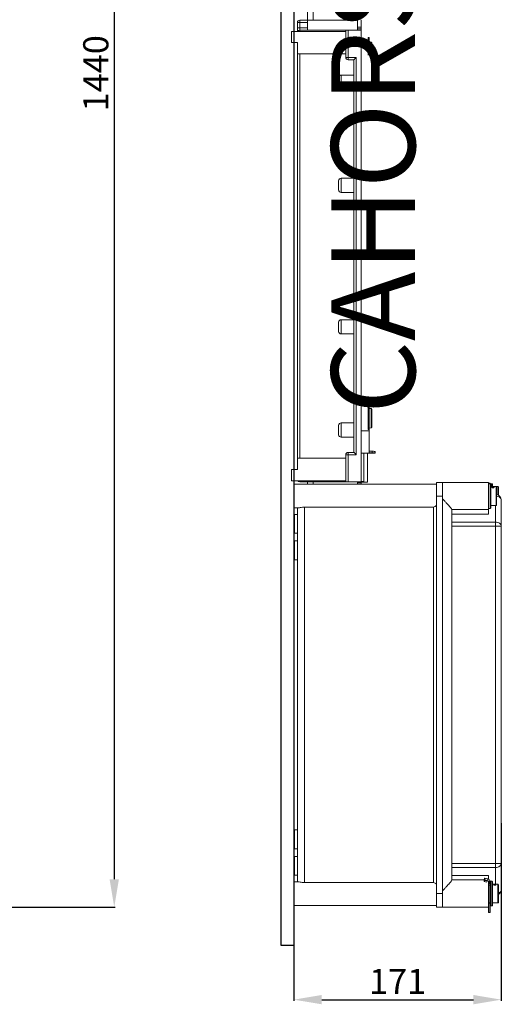
# Model space of a CAD drawing. Extents: x 903 to 1149, y -93 to 231.
# Drawn here: x 1063 to 1149, y -92 to 84 of the extents above; entities that cross this region are included whole.
import ezdxf

# ---------------------------------------------------------------- set-up
doc = ezdxf.new("R2010")
doc.units = 0
doc.header["$MEASUREMENT"] = 0
doc.layers.get('0').update_dxf_attribs({"linetype": 'CONTINUOUS'})
doc.layers.get('DEFPOINTS').update_dxf_attribs({"linetype": 'CONTINUOUS'})
doc.layers.add('COTES', color=2, linetype='CONTINUOUS')
doc.layers.add('DIBUIX', color=7, linetype='CONTINUOUS')
doc.styles.add('ROMANS', font='arial.ttf')
doc.dimstyles.get("Standard").update_dxf_attribs({"dimtxt": 4.5, "dimasz": 5, "dimexe": 0.18, "dimexo": 0.0625, "dimgap": 1, "dimtad": 1, "dimdec": 1, "dimzin": 0, "dimdsep": 46, "dimtxsty": 'ROMANS', "dimcen": 1, "dimclrd": 256, "dimclre": 256, "dimclrt": 256, "dimadec": 0, "dimazin": 0, "dimtfac": 1, "dimtdec": 1, "dimtofl": 0, "dimtmove": 0, "dimatfit": 3, "dimfxl": 1, "dimtolj": 1, "dimtzin": 0, "dimarcsym": 0})

# ---------------------------------------------------------------- blocks, each defined once
blk = doc.blocks.new('*D54')
at = {"layer": 'COTES', "lineweight": -2}
for p, q in [((1022.16, 224.05), (1079.88, 224.05)), ((1079.7, 219.05), (1079.7, -69.22)), ((1025.23, -74.22), (1079.88, -74.22))]:
    blk.add_line(p, q, dxfattribs=at)
at = {"layer": 'COTES'}
for points in [[(1078.87, 219.05), (1080.54, 219.05), (1079.7, 224.05)], [(1078.87, -69.22), (1080.54, -69.22), (1079.7, -74.22)]]:
    blk.add_solid(points, dxfattribs=at)
at = {"layer": 'DEFPOINTS', "color": 0}
for p in [(1022.1, 224.05), (1025.16, -74.22), (1079.7, -74.22)]:
    blk.add_point(p, dxfattribs=at)
at = {"layer": 'COTES', "insert": (1076.4, 74.92), "char_height": 4.5, "attachment_point": 5, "rotation": 90, "style": 'ROMANS'}
blk.add_mtext('\\A1;1440', dxfattribs=at)
blk = doc.blocks.new('*D56')
at = {"layer": 'COTES', "lineweight": -2}
for p, q in [((1148.97, -59.23), (1148.97, -90.95)), ((1111.84, -73.96), (1111.84, -90.95)), ((1116.84, -90.77), (1143.97, -90.77))]:
    blk.add_line(p, q, dxfattribs=at)
at = {"layer": 'COTES'}
for points in [[(1116.84, -89.93), (1116.84, -91.6), (1111.84, -90.77)], [(1143.97, -89.93), (1143.97, -91.6), (1148.97, -90.77)]]:
    blk.add_solid(points, dxfattribs=at)
at = {"layer": 'DEFPOINTS', "color": 0}
for p in [(1148.97, -59.17), (1111.84, -73.9), (1148.97, -90.77)]:
    blk.add_point(p, dxfattribs=at)
at = {"layer": 'COTES', "insert": (1130.41, -87.51), "char_height": 4.5, "attachment_point": 5, "style": 'ROMANS'}
blk.add_mtext('\\A1;171', dxfattribs=at)

msp = doc.modelspace()

# ---------------------------------------------------------------- linework, layer by layer
at = {"color": 0, "lineweight": 15}
for p, q in [((1114.27, 84.41), (1114.27, 86.2)), ((1115.32, 86.2), (1115.32, 84.41)), ((1112.9, 83.99), (1112.48, 83.99)), ((1112.48, 83.04), (1112.48, 83.99)), ((1112.9, 83.04), (1112.48, 83.04)), ((1112.48, 83.04), (1112.48, 82.4)), ((1112.9, 83.99), (1112.9, 84.41)), ((1112.9, 84.41), (1114.27, 84.41)), ((1114.27, 83.99), (1112.9, 83.99)), ((1112.9, 83.99), (1112.9, 83.04)), ((1112.9, 82.62), (1112.9, 83.04)), ((1112.9, 83.04), (1114.27, 83.04)), ((1114.27, 84.41), (1123.23, 84.41)), ((1114.27, 84.41), (1114.27, 82.62)), ((1123.23, 84.5), (1123.23, 83.17)), ((1123.87, 83.17), (1123.23, 83.17)), ((1123.23, 83.17), (1123.23, 82.85)), ((1123.87, 82.85), (1123.23, 82.85)), ((1123.23, 82.85), (1123.23, 82.62)), ((1123.87, 84.5), (1123.87, 83.17)), ((1123.87, 83.17), (1123.87, 82.85)), ((1123.87, 82.85), (1123.87, 82.62)), ((1121.12, 82.4), (1111.42, 82.4)), ((1111.42, 82.4), (1111.42, 80.4)), ((1121.12, 82.62), (1112.9, 82.62)), ((1112.9, 82.62), (1112.9, 82.4)), ((1121.12, 77.76), (1121.12, 82.62)), ((1121.12, 82.62), (1121.55, 82.62)), ((1121.55, 82.62), (1121.55, 77.76)), ((1121.55, 82.62), (1123.87, 82.62)), ((1123.87, 82.62), (1123.87, 1.83)), ((1125.13, 81.29), (1125.34, 81.29)), ((1125.13, 81.29), (1125.13, 81.08)), ((1125.13, 81.08), (1125.34, 81.08)), ((1125.13, 81.08), (1125.13, 80.58)), ((1125.34, 81.29), (1125.34, 81.08)), ((1125.34, 81.08), (1125.34, 80.58)), ((1112.48, 80.4), (1111.42, 80.4)), ((1112.48, 78.4), (1112.48, 80.4)), ((1125.13, 80.58), (1125.34, 80.58)), ((1125.13, 80.58), (1125.13, 80.41)), ((1125.13, 80.41), (1125.34, 80.41)), ((1125.13, 80.41), (1125.13, 78.14)), ((1125.34, 80.58), (1125.34, 80.41)), ((1125.66, 80.49), (1125.34, 80.5)), ((1125.34, 80.41), (1125.34, 78.15)), ((1125.66, 78.76), (1125.66, 80.49)), ((1125.77, 80.39), (1125.77, 78.18)), ((1112.48, 78.4), (1121.12, 78.4)), ((1112.48, 6.05), (1112.48, 78.4)), ((1112.9, 78.4), (1112.9, 6.05)), ((1121.12, 77.76), (1121.55, 77.76)), ((1121.55, 77.76), (1123.02, 77.76)), ((1121.55, 77.34), (1121.55, 77.76)), ((1123.02, 77.76), (1123.02, 6.68)), ((1125.66, 78.17), (1125.66, 78.76)), ((1122.6, 77.34), (1121.55, 77.34)), ((1122.6, 7.1), (1122.6, 77.34)), ((1119.86, 72.49), (1119.86, 74.18)), ((1122.6, 74.6), (1120.28, 74.6)), ((1120.28, 74.6), (1120.28, 72.07)), ((1120.28, 72.07), (1122.6, 72.07)), ((1119.86, 54.03), (1119.86, 55.72)), ((1122.6, 56.14), (1120.28, 56.14)), ((1120.28, 56.14), (1120.28, 53.61)), ((1120.28, 53.61), (1122.6, 53.61)), ((1119.86, 28.72), (1119.86, 30.41)), ((1122.6, 30.83), (1120.28, 30.83)), ((1120.28, 30.83), (1120.28, 28.3)), ((1120.28, 28.3), (1122.6, 28.3)), ((1125.13, 15.74), (1125.34, 15.74)), ((1125.13, 15.74), (1125.13, 15.53)), ((1125.13, 15.53), (1125.34, 15.53)), ((1125.13, 15.53), (1125.13, 15.02)), ((1125.13, 15.02), (1125.34, 15.02)), ((1125.13, 15.02), (1125.13, 14.85)), ((1125.13, 14.85), (1125.34, 14.85)), ((1125.13, 14.85), (1125.13, 11.2)), ((1125.34, 15.74), (1125.34, 15.53)), ((1125.34, 15.53), (1125.34, 15.02)), ((1125.34, 15.02), (1125.34, 14.85)), ((1125.66, 14.94), (1125.34, 14.95)), ((1125.34, 14.85), (1125.34, 11.25)), ((1125.66, 13.21), (1125.66, 14.94)), ((1125.77, 14.83), (1125.77, 11.58)), ((1122.6, 12.37), (1120.28, 12.37)), ((1120.28, 12.37), (1120.28, 9.84)), ((1125.66, 11.48), (1125.66, 13.21)), ((1119.86, 10.26), (1119.86, 11.95)), ((1125.29, 10.99), (1123.87, 10.99)), ((1125.13, 11.2), (1125.29, 11.2)), ((1125.29, 11.25), (1125.34, 11.25)), ((1125.29, 11.25), (1125.29, 10.95)), ((1125.29, 10.95), (1125.34, 10.95)), ((1125.34, 11.47), (1125.66, 11.48)), ((1125.34, 11.25), (1125.34, 10.95)), ((1125.34, 10.95), (1125.34, 7.05)), ((1120.28, 9.84), (1122.6, 9.84)), ((1121.55, 7.1), (1121.55, 6.68)), ((1121.55, 7.1), (1122.6, 7.1)), ((1125.87, 7.33), (1125.34, 7.33)), ((1125.87, 7.05), (1125.34, 7.05)), ((1125.87, 7.05), (1125.87, 7.33)), ((1126.4, 6.98), (1126.4, 7.25)), ((1121.12, 6.05), (1112.48, 6.05)), ((1112.48, 4.04), (1112.48, 6.05)), ((1121.12, 1.83), (1121.12, 6.68)), ((1121.12, 6.68), (1121.55, 6.68)), ((1121.55, 6.68), (1121.55, 1.83)), ((1123.02, 6.68), (1121.55, 6.68)), ((1123.87, 6.98), (1126.4, 6.98)), ((1124.37, 6.98), (1124.37, 1.88)), ((1125.01, 1.77), (1125.01, 6.98)), ((1112.48, 4.04), (1111.42, 4.04)), ((1111.42, 4.04), (1111.42, 2.04)), ((1111.42, 2.04), (1121.12, 2.04)), ((1112.9, 2.04), (1112.9, 1.83)), ((1121.12, 1.83), (1112.9, 1.83)), ((1114.27, 1.4), (1114.27, 1.83)), ((1115.32, 1.83), (1115.32, 1.4)), ((1121.55, 1.83), (1121.12, 1.83)), ((1121.55, 1.83), (1123.87, 1.83)), ((1123.23, 1.83), (1123.23, 1.64)), ((1124.37, 1.88), (1123.87, 1.88)), ((1123.87, 1.83), (1123.87, 1.64)), ((1123.87, 1.77), (1124.67, 1.77)), ((1124.37, 1.88), (1124.37, 1.84)), ((1125.01, 1.77), (1124.67, 1.77)), ((1137.37, 1.4), (1111.84, 1.4)), ((1111.84, 1.4), (1111.84, -2.81)), ((1123.23, 1.64), (1123.87, 1.64)), ((1123.23, 1.64), (1123.23, 1.4)), ((1123.87, 1.64), (1123.87, 1.4)), ((1137.37, 1.72), (1138.42, 1.72)), ((1137.37, -0.7), (1137.37, 1.72)), ((1146.65, 1.72), (1138.42, 1.72)), ((1138.42, 1.72), (1138.42, -0.7)), ((1146.65, -3.13), (1146.65, 1.72)), ((1146.96, 1.51), (1146.69, 1.51)), ((1146.69, 1.51), (1146.69, -2.92)), ((1146.91, 1.62), (1146.7, 1.62)), ((1146.7, 1.62), (1146.7, 1.51)), ((1146.91, 1.51), (1146.91, 1.62)), ((1146.96, 1.56), (1146.96, 1.51)), ((1146.96, -2.92), (1146.96, 1.51)), ((1147.28, 1.51), (1147.01, 1.51)), ((1147.01, 1.51), (1147.01, 1.5)), ((1147.07, 1.4), (1147.07, -2.81)), ((1148.02, 0.98), (1147.07, 0.98)), ((1147.28, 0.98), (1147.28, 1.51)), ((1147.39, 1.4), (1147.39, 0.98)), ((1148.34, 0.98), (1148.02, 0.98)), ((1148.02, 0.85), (1148.02, 0.98)), ((1148.02, -2.39), (1148.02, 0.85)), ((1148.12, 0.88), (1148.12, 0.76)), ((1148.12, 0.76), (1148.12, -2.29)), ((1148.34, 0.85), (1148.34, 0.98)), ((1148.34, -0.48), (1148.34, 0.85)), ((1148.44, 0.88), (1148.44, 0.76)), ((1148.44, 0.76), (1148.44, -0.53)), ((1138.42, -0.7), (1137.37, -0.7)), ((1137.37, -71.79), (1137.37, -0.7)), ((1138.42, -71.79), (1138.42, -0.7)), ((1148.97, -1.44), (1148.97, -6.1)), ((1111.84, -2.81), (1112.6, -2.81)), ((1112.48, -69.68), (1112.48, -2.81)), ((1113.74, -2.68), (1136.84, -2.68)), ((1113.74, -2.68), (1113.74, -69.81)), ((1136.84, -69.81), (1136.84, -2.68)), ((1140.11, -3.11), (1140.11, -6.1)), ((1140.11, -3.13), (1146.65, -3.13)), ((1146.65, -3.92), (1146.65, -3.13)), ((1146.69, -2.92), (1146.96, -2.92)), ((1147.07, -2.39), (1148.02, -2.39)), ((1147.91, -5.35), (1147.91, -2.39)), ((1112.48, -3.97), (1111.95, -3.97)), ((1111.95, -7.35), (1111.95, -3.97)), ((1146.65, -3.92), (1140.11, -3.92)), ((1140.11, -5.35), (1147.91, -5.35)), ((1140.11, -66.4), (1140.11, -6.1)), ((1147.91, -6.1), (1140.11, -6.1)), ((1147.91, -5.35), (1147.91, -6.1)), ((1147.91, -66.4), (1147.91, -6.1)), ((1148.97, -6.1), (1147.91, -6.1)), ((1148.97, -6.1), (1148.97, -66.4)), ((1111.95, -7.35), (1112.48, -7.35)), ((1112.48, -8.72), (1111.95, -8.72)), ((1111.95, -12.1), (1111.95, -8.72)), ((1111.95, -12.1), (1112.48, -12.1)), ((1112.48, -60.4), (1111.95, -60.4)), ((1111.95, -62.09), (1111.95, -60.4)), ((1111.95, -63.77), (1111.95, -62.09)), ((1111.95, -63.77), (1112.48, -63.77)), ((1112.48, -65.15), (1111.95, -65.15)), ((1111.95, -66.83), (1111.95, -65.15)), ((1111.95, -68.52), (1111.95, -66.83)), ((1140.11, -66.4), (1140.11, -69.39)), ((1140.11, -66.4), (1147.91, -66.4)), ((1148.97, -66.4), (1147.91, -66.4)), ((1147.91, -66.4), (1147.91, -67.14)), ((1148.97, -66.4), (1148.97, -71.05)), ((1111.95, -68.52), (1112.48, -68.52)), ((1147.91, -67.14), (1140.11, -67.14)), ((1140.11, -68.58), (1146.65, -68.58)), ((1146.65, -69.23), (1146.65, -68.58)), ((1147.91, -70.1), (1147.91, -67.14)), ((1112.61, -69.68), (1111.84, -69.68)), ((1111.84, -69.68), (1111.84, -71.79)), ((1136.84, -69.81), (1113.74, -69.81)), ((1145.89, -69.36), (1140.11, -69.36)), ((1145.94, -69.09), (1145.89, -69.28)), ((1145.94, -69.09), (1145.89, -69.28)), ((1145.89, -69.28), (1145.89, -69.59)), ((1145.89, -69.28), (1145.89, -69.28)), ((1145.89, -69.29), (1145.89, -69.6)), ((1145.89, -69.59), (1145.94, -69.4)), ((1145.93, -69.65), (1146.13, -69.71)), ((1145.94, -69.4), (1145.94, -69.09)), ((1145.94, -69.09), (1145.94, -69.09)), ((1145.99, -69.43), (1145.94, -69.62)), ((1145.94, -69.62), (1146.36, -69.73)), ((1146.52, -69.56), (1145.99, -69.43)), ((1146.53, -69.18), (1146.01, -69.05)), ((1146.01, -69.05), (1146.01, -69.36)), ((1146.54, -69.19), (1146.01, -69.05)), ((1146.01, -69.36), (1146.54, -69.5)), ((1146.54, -69.5), (1146.54, -69.19)), ((1146.65, -73.58), (1146.65, -69.74)), ((1146.65, -70.05), (1146.65, -70.05)), ((1146.67, -69.93), (1146.7, -70.06)), ((1146.7, -70.06), (1146.91, -70.06)), ((1146.7, -70.27), (1146.7, -73.44)), ((1146.7, -70.27), (1146.91, -70.27)), ((1146.91, -70.06), (1146.86, -69.88)), ((1146.9, -69.51), (1146.91, -69.51)), ((1146.96, -69.73), (1146.91, -69.54)), ((1146.91, -69.85), (1146.91, -69.54)), ((1146.96, -69.74), (1146.91, -69.54)), ((1146.91, -69.54), (1146.91, -69.54)), ((1146.91, -69.85), (1146.96, -70.05)), ((1146.91, -73.44), (1146.91, -70.27)), ((1146.96, -69.55), (1146.96, -69.62)), ((1146.96, -70.16), (1146.96, -69.62)), ((1146.96, -70.16), (1146.96, -70.24)), ((1146.96, -70.24), (1146.96, -73.45)), ((1147.28, -69.58), (1147.01, -69.58)), ((1147.01, -69.58), (1147.01, -74.01)), ((1147.28, -74.01), (1147.28, -69.58)), ((1147.39, -69.68), (1147.39, -73.9)), ((1148.34, -70.1), (1147.39, -70.1)), ((1148.34, -70.23), (1148.34, -70.1)), ((1148.34, -73.48), (1148.34, -70.23)), ((1148.44, -70.21), (1148.44, -70.33)), ((1148.44, -70.33), (1148.44, -73.37)), ((1111.84, -71.79), (1111.84, -73.9)), ((1137.37, -71.79), (1138.42, -71.79)), ((1137.37, -74.22), (1137.37, -71.79)), ((1138.42, -71.79), (1138.42, -74.22)), ((1111.84, -73.9), (1137.37, -73.9)), ((1146.65, -75.14), (1146.65, -73.58)), ((1146.7, -73.44), (1146.91, -73.44)), ((1146.7, -73.5), (1146.7, -73.44)), ((1146.91, -73.5), (1146.7, -73.5)), ((1146.7, -73.5), (1146.7, -75.19)), ((1146.91, -73.5), (1146.91, -73.44)), ((1146.91, -75.19), (1146.91, -73.5)), ((1146.96, -73.45), (1146.96, -75.14)), ((1147.39, -73.48), (1148.34, -73.48)), ((1138.42, -74.22), (1137.37, -74.22)), ((1138.42, -74.22), (1146.65, -74.22)), ((1146.7, -75.19), (1146.91, -75.19)), ((1147.01, -74.01), (1147.28, -74.01))]:
    msp.add_line(p, q, dxfattribs=at)
at = {"color": 0, "lineweight": 15, "flags": 128}
for points in [[(1122.6, 77.34), (1122.61, 77.35), (1122.63, 77.37), (1122.67, 77.41), (1122.72, 77.47), (1122.79, 77.53), (1122.86, 77.6), (1122.94, 77.68), (1123.02, 77.76)], [(1122.6, 7.1), (1122.61, 7.09), (1122.63, 7.07), (1122.67, 7.03), (1122.72, 6.98), (1122.79, 6.91), (1122.86, 6.84), (1122.94, 6.76), (1123.02, 6.68)], [(1148.97, -1.44), (1148.95, -1.3), (1148.89, -1.16), (1148.79, -1.03), (1148.66, -0.92), (1148.5, -0.82), (1148.32, -0.75), (1148.12, -0.71)], [(1148.97, -6.1), (1148.95, -5.95), (1148.89, -5.81), (1148.79, -5.68), (1148.66, -5.57), (1148.5, -5.48), (1148.32, -5.41), (1148.12, -5.37), (1147.91, -5.35)], [(1148.97, -66.4), (1148.95, -66.54), (1148.89, -66.68), (1148.79, -66.81), (1148.66, -66.92), (1148.5, -67.02), (1148.32, -67.09), (1148.12, -67.13), (1147.91, -67.14)], [(1145.89, -69.28), (1145.89, -69.29), (1145.89, -69.29)], [(1145.89, -69.6), (1145.89, -69.6), (1145.89, -69.59)], [(1146.01, -69.05), (1146.01, -69.05), (1146.01, -69.05)], [(1146.53, -69.18), (1146.53, -69.18), (1146.54, -69.19)], [(1146.65, -69.89), (1146.65, -69.9), (1146.67, -69.93)], [(1146.65, -69.94), (1146.66, -69.93), (1146.67, -69.93)], [(1146.96, -74.01), (1146.99, -74), (1146.99, -74)]]:
    msp.add_lwpolyline(points, dxfattribs=at)
at = {"color": 0, "lineweight": 15}
for centre, radius, start, end in [((1112.9, 83.99), 0.422, 90, 180), ((1112.9, 82.19), 0.422, 90, 150), ((1125.66, 80.39), 0.105, 0, 88), ((1121.55, 77.76), 0.422, 180, 270), ((1120.28, 74.18), 0.422, 90, 180), ((1120.28, 72.49), 0.422, 180, 270), ((1120.28, 55.72), 0.422, 90, 180), ((1120.28, 54.03), 0.422, 180, 270), ((1120.28, 30.41), 0.422, 90, 180), ((1120.28, 28.72), 0.422, 180, 270), ((1125.66, 14.83), 0.105, 0, 88), ((1120.28, 11.95), 0.422, 90, 180), ((1125.66, 11.58), 0.105, 272, 0), ((1120.28, 10.26), 0.422, 180, 270), ((1121.55, 6.68), 0.422, 90, 180), ((1112.9, 2.25), 0.422, 210, 270), ((1124.67, 2.4), 0.633, 241.7305, 270), ((1146.7, 1.56), 0.0527, 90, 180), ((1146.69, 1.47), 0.0422, 90, 180), ((1146.91, 1.56), 0.0527, 0, 90), ((1146.96, 1.4), 0.105, 0, 90), ((1147.01, 1.47), 0.0422, 90, 112.6219), ((1147.28, 1.4), 0.105, 0, 90), ((1148.02, 0.88), 0.105, 0, 90), ((1148.34, 0.88), 0.105, 0, 90), ((1147.91, -1.44), 1.05, 0, 78.463), ((1136.1, -0.7), 2.11, 290.4873, 306.8699), ((1146.69, -2.88), 0.0422, 180, 270), ((1146.96, -2.81), 0.105, 270, 0), ((1148.02, -2.29), 0.105, 270, 0), ((1136.1, -71.79), 2.11, 53.1301, 69.5127), ((1145.94, -69.29), 0.0527, 164.1692, 180), ((1145.95, -69.55), 0.0683, 213.6997, 265.0594), ((1145.94, -69.6), 0.0527, 180, 255.7911), ((1145.84, -69.6), 0.102, 328.884, 349.2877), ((1145.99, -69.1), 0.0527, 75.7911, 164.1692), ((1145.99, -69.1), 0.0531, 74.7251, 162.5044), ((1145.99, -69.41), 0.0531, 74.7202, 162.5093), ((1146, -69.36), 0.0683, 213.7108, 265.0483), ((1145.65, -69.32), 0.358, 342.8586, 353.5612), ((1146.18, -69.46), 0.358, 342.8586, 353.5612), ((1146.41, -70.01), 0.462, 16.6624, 76.5792), ((1146.42, -69.68), 0.514, 16.6607, 76.581), ((1146.42, -70), 0.514, 16.6607, 76.581), ((1146.85, -69.81), 0.0683, 274.9419, 326.3021), ((1147.01, -69.62), 0.0422, 90, 180), ((1147.28, -69.68), 0.105, 0, 90), ((1148.34, -70.21), 0.105, 0, 90), ((1147.91, -71.05), 1.05, 300, 0), ((1148.21, -70.97), 0.766, 287.7758, 353.7617), ((1147.28, -73.9), 0.105, 270, 0), ((1148.34, -73.37), 0.105, 270, 0), ((1146.7, -75.14), 0.0527, 180, 270), ((1146.91, -75.14), 0.0527, 270, 0), ((1147.01, -73.96), 0.0422, 180, 270)]:
    msp.add_arc(centre, radius, start, end, dxfattribs=at)
for centre, start_param, end_param in [((1146.7, -70.05), 3.141593, 4.712389), ((1146.91, -70.05), 4.712389, 6.283185)]:
    msp.add_ellipse(centre, major_axis=(0.0546, 0), ratio=0.316008, start_param=start_param, end_param=end_param, dxfattribs=at)
for points, knots in [([(1125.87, 7.33), (1125.93, 7.33), (1126.04, 7.32), (1126.2, 7.3), (1126.32, 7.27), (1126.39, 7.25), (1126.4, 7.25), (1126.4, 7.25)], [0, 0, 0, 0, 0.207905, 0.415571, 0.629334, 0.847515, 1, 1, 1, 1]), ([(1126.4, 6.98), (1126.39, 6.99), (1126.38, 6.99), (1126.29, 7.01), (1126.16, 7.03), (1126.01, 7.05), (1125.91, 7.05), (1125.87, 7.05)], [0, 0, 0, 0, 0.20973, 0.419294, 0.633136, 0.850473, 1, 1, 1, 1]), ([(1147.49, 0.76), (1147.47, 0.76), (1147.42, 0.76), (1147.36, 0.78), (1147.31, 0.81), (1147.28, 0.84), (1147.28, 0.86), (1147.3, 0.89), (1147.34, 0.91), (1147.4, 0.92), (1147.47, 0.92), (1147.54, 0.92), (1147.61, 0.91), (1147.66, 0.9), (1147.69, 0.88), (1147.71, 0.85), (1147.69, 0.83), (1147.66, 0.8), (1147.61, 0.78), (1147.55, 0.76), (1147.51, 0.76), (1147.49, 0.76)], [0, 0, 0, 0, 0.0534, 0.106794, 0.160452, 0.214278, 0.267826, 0.321073, 0.37447, 0.428228, 0.482009, 0.535422, 0.588663, 0.642185, 0.69601, 0.749685, 0.802998, 0.856295, 0.909943, 0.963775, 1, 1, 1, 1]), ([(1138.42, -1.16), (1138.54, -1.28), (1138.78, -1.54), (1139.11, -1.9), (1139.42, -2.24), (1139.74, -2.6), (1139.99, -2.9), (1140.1, -3.06), (1140.11, -3.1), (1140.11, -3.11)], [0, 0, 0, 0, 0.148769, 0.297462, 0.440557, 0.583442, 0.791136, 0.94328, 1, 1, 1, 1]), ([(1112.6, -2.81), (1112.64, -2.81), (1112.73, -2.81), (1112.99, -2.75), (1113.34, -2.7), (1113.61, -2.69), (1113.74, -2.68)], [0, 0, 0, 0, 0.169297, 0.437731, 0.731198, 1, 1, 1, 1]), ([(1113.74, -69.81), (1113.6, -69.81), (1113.33, -69.8), (1112.96, -69.74), (1112.71, -69.68), (1112.63, -69.69), (1112.61, -69.69)], [0, 0, 0, 0, 0.28762, 0.574727, 0.873664, 1, 1, 1, 1]), ([(1140.11, -69.39), (1140.11, -69.4), (1140.1, -69.43), (1139.99, -69.6), (1139.74, -69.9), (1139.42, -70.25), (1139.11, -70.59), (1138.78, -70.96), (1138.54, -71.21), (1138.42, -71.34)], [0, 0, 0, 0, 0.05672, 0.208863, 0.416556, 0.557564, 0.702539, 0.849987, 1, 1, 1, 1]), ([(1146.65, -70.24), (1146.65, -70.24), (1146.65, -70.25), (1146.67, -70.26), (1146.68, -70.27), (1146.69, -70.27), (1146.7, -70.27), (1146.7, -70.27), (1146.7, -70.27)], [0, 0, 0, 0, 0.540975, 0.682323, 0.824455, 0.907857, 0.980323, 1, 1, 1, 1]), ([(1146.96, -69.55), (1146.96, -69.54), (1146.96, -69.53), (1146.95, -69.52), (1146.94, -69.52), (1146.92, -69.51), (1146.92, -69.51), (1146.91, -69.51), (1146.91, -69.51)], [0, 0, 0, 0, 0.54096, 0.682301, 0.824451, 0.907855, 0.980323, 1, 1, 1, 1]), ([(1146.91, -70.27), (1146.91, -70.27), (1146.92, -70.27), (1146.93, -70.27), (1146.95, -70.26), (1146.96, -70.25), (1146.96, -70.24), (1146.96, -70.24)], [0, 0, 0, 0, 0.072206, 0.160517, 0.296073, 0.544478, 1, 1, 1, 1]), ([(1147.81, -70.32), (1147.78, -70.32), (1147.74, -70.32), (1147.67, -70.3), (1147.63, -70.28), (1147.6, -70.25), (1147.59, -70.22), (1147.61, -70.2), (1147.66, -70.18), (1147.71, -70.17), (1147.78, -70.16), (1147.86, -70.16), (1147.92, -70.17), (1147.98, -70.18), (1148.01, -70.21), (1148.02, -70.23), (1148.01, -70.26), (1147.98, -70.29), (1147.92, -70.31), (1147.86, -70.32), (1147.82, -70.32), (1147.81, -70.32)], [0, 0, 0, 0, 0.053402, 0.106794, 0.160453, 0.21428, 0.267828, 0.321074, 0.374471, 0.428231, 0.482009, 0.535425, 0.588663, 0.642186, 0.696012, 0.749687, 0.803, 0.856296, 0.909945, 0.963775, 1, 1, 1, 1]), ([(1146.65, -73.45), (1146.65, -73.45), (1146.65, -73.45), (1146.65, -73.45), (1146.66, -73.44), (1146.67, -73.44), (1146.68, -73.44), (1146.69, -73.44), (1146.7, -73.44), (1146.7, -73.44), (1146.7, -73.44)], [0, 0, 0, 0, 0.008027, 0.33101, 0.48142, 0.691092, 0.848076, 0.899769, 0.990527, 1, 1, 1, 1]), ([(1146.7, -73.5), (1146.7, -73.5), (1146.7, -73.5), (1146.69, -73.5), (1146.68, -73.49), (1146.67, -73.49), (1146.66, -73.48), (1146.65, -73.47), (1146.65, -73.46), (1146.65, -73.45), (1146.65, -73.45)], [0, 0, 0, 0, 0.009522, 0.10187, 0.152496, 0.309305, 0.518303, 0.668378, 0.991933, 1, 1, 1, 1]), ([(1146.91, -73.44), (1146.91, -73.44), (1146.92, -73.44), (1146.92, -73.44), (1146.93, -73.44), (1146.95, -73.44), (1146.95, -73.44), (1146.96, -73.45), (1146.96, -73.45), (1146.96, -73.45), (1146.96, -73.45)], [0, 0, 0, 0, 0.009473, 0.10023, 0.151923, 0.308925, 0.518583, 0.668992, 0.991973, 1, 1, 1, 1]), ([(1146.96, -73.45), (1146.96, -73.45), (1146.96, -73.46), (1146.96, -73.47), (1146.95, -73.48), (1146.95, -73.49), (1146.93, -73.49), (1146.92, -73.5), (1146.92, -73.5), (1146.91, -73.5), (1146.91, -73.5)], [0, 0, 0, 0, 0.008067, 0.33162, 0.481694, 0.690678, 0.847505, 0.898131, 0.990478, 1, 1, 1, 1])]:
    msp.add_open_spline(points, degree=3, knots=knots, dxfattribs=at)
at = {"layer": 'DIBUIX', "color": 0}
msp.add_lwpolyline([(1111.84, -81.08), (1109.56, -81.08), (1109.56, 230.72), (1111.84, 230.72)], close=True, dxfattribs=at)

# ---------------------------------------------------------------- texts
at = {"layer": 'COTES', "insert": (1118.54, 13.95), "char_height": 15, "width": 208.8181, "attachment_point": 1, "rotation": 90, "style": 'ROMANS'}
msp.add_mtext('CAHORS', dxfattribs=at)

# ---------------------------------------------------------------- dimensions: what is measured, and where the dimension line sits
at = {"layer": 'COTES', "color": 0}
dim = msp.add_linear_dim(base=(1079.7, -74.22), p1=(1022.1, 224.05), p2=(1025.16, -74.22), angle=90, text='1440', dimstyle='Standard', dxfattribs=at)
dim.commit()
dim.dimension.update_dxf_attribs({"geometry": '*D54', "text_midpoint": (1079.7, 74.92), "dimtype": 160})
dim = msp.add_linear_dim(base=(1148.97, -90.77), p1=(1111.84, -73.9), p2=(1148.97, -59.17), text='171', dimstyle='Standard', dxfattribs=at)
dim.commit()
dim.dimension.update_dxf_attribs({"geometry": '*D56', "text_midpoint": (1130.41, -87.51)})

doc.saveas('drawing.dxf')
